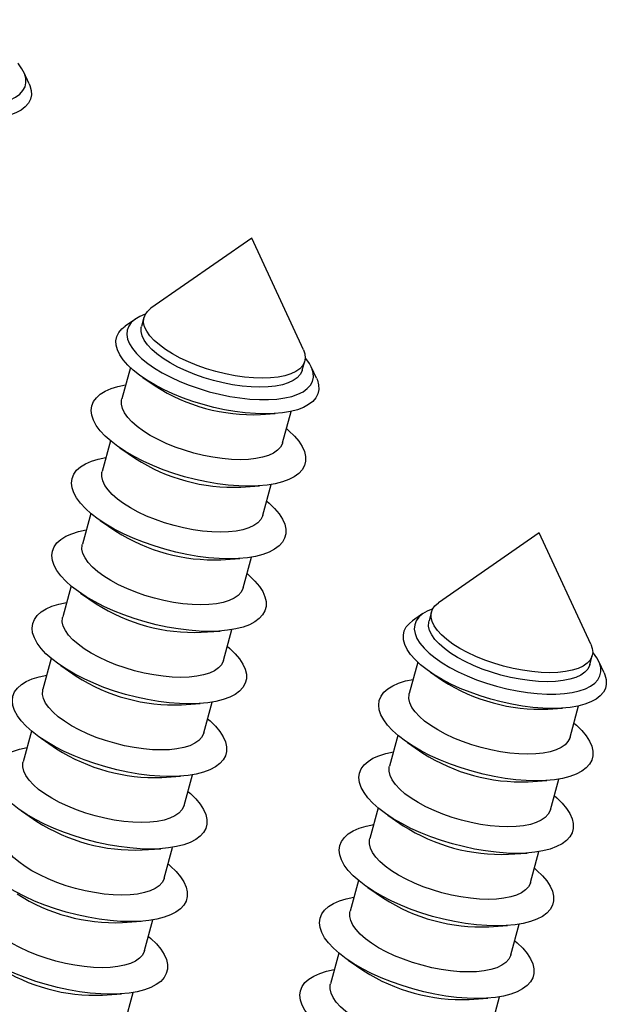
# Model space of a CAD drawing. Units: millimetres. Extents: x 43 to 2073, y 50 to 1352.
# Drawn here: x 1468 to 1514, y 1148 to 1226 of the extents above; entities that cross this region are included whole.
import ezdxf

# ---------------------------------------------------------------- set-up
doc = ezdxf.new("R2010")
doc.units = ezdxf.units.MM
doc.header["$LTSCALE"] = 5
doc.linetypes.add('SLD-Solid', pattern=[0])

msp = doc.modelspace()

# ---------------------------------------------------------------- linework, layer by layer
at = {"color": 7, "linetype": 'SLD-Solid', "lineweight": 25}
for p, q in [((1468.728, 1220.911), (1468.313, 1221.81)), ((1486.377, 1208.671), (1478.384, 1203.118)), ((1490.46, 1199.836), (1486.377, 1208.671)), ((1477.153, 1202.263), (1476.339, 1201.697)), ((1477.832, 1202.397), (1477.638, 1201.683)), ((1490.376, 1198.221), (1490.57, 1198.935)), ((1476.75, 1198.414), (1476.076, 1195.934)), ((1491.504, 1197.576), (1491.088, 1198.475)), ((1477.752, 1197.622), (1478.718, 1196.963)), ((1487.056, 1194.697), (1488.223, 1194.777)), ((1488.814, 1192.472), (1489.488, 1194.952)), ((1475.175, 1192.619), (1474.514, 1190.186)), ((1475.926, 1192.054), (1477.156, 1191.215)), ((1485.494, 1188.949), (1486.979, 1189.05)), ((1487.252, 1186.724), (1487.913, 1189.157)), ((1473.613, 1186.87), (1472.951, 1184.437)), ((1474.363, 1186.305), (1475.593, 1185.466)), ((1509.152, 1185.337), (1501.159, 1179.783)), ((1513.235, 1176.501), (1509.152, 1185.337)), ((1483.931, 1183.2), (1485.417, 1183.301)), ((1485.689, 1180.975), (1486.35, 1183.408)), ((1472.05, 1181.121), (1471.389, 1178.688)), ((1472.801, 1180.557), (1474.031, 1179.717)), ((1499.928, 1178.928), (1499.115, 1178.363)), ((1500.608, 1179.062), (1500.414, 1178.348)), ((1482.369, 1177.451), (1483.855, 1177.552)), ((1484.127, 1175.226), (1484.788, 1177.66)), ((1513.152, 1174.886), (1513.346, 1175.6)), ((1470.488, 1175.373), (1469.826, 1172.939)), ((1471.239, 1174.808), (1472.469, 1173.968)), ((1499.525, 1175.079), (1498.851, 1172.6)), ((1514.279, 1174.241), (1513.864, 1175.14)), ((1500.528, 1174.288), (1501.494, 1173.629)), ((1480.806, 1171.702), (1482.292, 1171.804)), ((1482.564, 1169.478), (1483.226, 1171.911)), ((1511.589, 1169.138), (1512.263, 1171.617)), ((1509.831, 1171.362), (1510.998, 1171.442)), ((1468.925, 1169.624), (1468.264, 1167.191)), ((1497.95, 1169.284), (1497.289, 1166.851)), ((1469.676, 1169.059), (1470.906, 1168.22)), ((1498.701, 1168.719), (1499.931, 1167.88)), ((1481.002, 1163.729), (1481.663, 1166.162)), ((1479.244, 1165.954), (1480.73, 1166.055)), ((1508.269, 1165.614), (1509.755, 1165.715)), ((1510.027, 1163.389), (1510.688, 1165.822)), ((1468.114, 1163.31), (1469.344, 1162.471)), ((1496.388, 1163.535), (1495.727, 1161.102)), ((1497.139, 1162.971), (1498.369, 1162.131)), ((1477.682, 1160.205), (1479.168, 1160.306)), ((1479.44, 1157.98), (1480.101, 1160.413)), ((1506.707, 1159.865), (1508.193, 1159.966)), ((1508.465, 1157.64), (1509.126, 1160.073)), ((1494.826, 1157.787), (1494.164, 1155.353)), ((1495.576, 1157.222), (1496.807, 1156.382)), ((1476.119, 1154.456), (1477.605, 1154.558)), ((1477.877, 1152.231), (1478.539, 1154.665)), ((1505.144, 1154.116), (1506.63, 1154.218)), ((1506.902, 1151.892), (1507.564, 1154.325)), ((1493.263, 1152.038), (1492.602, 1149.605)), ((1494.014, 1151.473), (1495.244, 1150.634)), ((1474.557, 1148.708), (1476.043, 1148.809)), ((1476.315, 1146.483), (1476.976, 1148.916)), ((1503.582, 1148.368), (1505.068, 1148.469)), ((1505.34, 1146.143), (1506.001, 1148.576))]:
    msp.add_line(p, q, dxfattribs=at)
at = {"color": 7, "linetype": 'SLD-Solid', "lineweight": 25, "flags": 128}
for points in [[(1455.159, 1225.98), (1454.716, 1225.796), (1454.343, 1225.573), (1454.052, 1225.316), (1453.846, 1225.028), (1453.728, 1224.712), (1453.699, 1224.373), (1453.76, 1224.014), (1453.91, 1223.64), (1454.147, 1223.256), (1454.469, 1222.866), (1454.871, 1222.474), (1455.348, 1222.086), (1455.895, 1221.707), (1456.506, 1221.34), (1457.172, 1220.99), (1457.885, 1220.663), (1458.637, 1220.36), (1459.419, 1220.087), (1460.222, 1219.847), (1461.035, 1219.642), (1461.848, 1219.474), (1462.653, 1219.347), (1463.438, 1219.262), (1464.195, 1219.219), (1464.915, 1219.219), (1465.588, 1219.262), (1466.206, 1219.347), (1466.762, 1219.474), (1467.249, 1219.642), (1467.662, 1219.847), (1467.995, 1220.087), (1468.244, 1220.36), (1468.406, 1220.663), (1468.48, 1220.99), (1468.463, 1221.34), (1468.358, 1221.707), (1468.164, 1222.086), (1467.884, 1222.474), (1467.832, 1222.536)], [(1468.728, 1220.911), (1468.793, 1220.758), (1468.895, 1220.38), (1468.91, 1220.019), (1468.836, 1219.68), (1468.675, 1219.365), (1468.429, 1219.079), (1468.1, 1218.824), (1467.691, 1218.603), (1467.208, 1218.42), (1466.655, 1218.275), (1466.039, 1218.17), (1465.367, 1218.106), (1464.645, 1218.085)], [(1487.208, 1197.586), (1486.518, 1197.608), (1485.795, 1197.672), (1485.05, 1197.779), (1484.293, 1197.926), (1483.534, 1198.111), (1482.786, 1198.333), (1482.056, 1198.587), (1481.358, 1198.87), (1480.699, 1199.179), (1480.089, 1199.508), (1479.537, 1199.854), (1479.05, 1200.211), (1478.636, 1200.575), (1478.299, 1200.94), (1478.046, 1201.301), (1477.879, 1201.653), (1477.801, 1201.991), (1477.813, 1202.31), (1477.914, 1202.607), (1478.104, 1202.876), (1478.379, 1203.114), (1478.384, 1203.118)], [(1477.935, 1202.645), (1477.492, 1202.461), (1477.118, 1202.238), (1476.827, 1201.981), (1476.621, 1201.693), (1476.503, 1201.377), (1476.474, 1201.038), (1476.536, 1200.679), (1476.686, 1200.306), (1476.923, 1199.921), (1477.244, 1199.531), (1477.646, 1199.139), (1478.124, 1198.752), (1478.671, 1198.372), (1479.281, 1198.005), (1479.947, 1197.656), (1480.66, 1197.328), (1481.413, 1197.026), (1482.195, 1196.752), (1482.997, 1196.512), (1483.81, 1196.307), (1484.624, 1196.14), (1485.428, 1196.013), (1486.214, 1195.927), (1486.971, 1195.884), (1487.69, 1195.884), (1488.363, 1195.927), (1488.981, 1196.013), (1489.537, 1196.14), (1490.025, 1196.307), (1490.437, 1196.512), (1490.77, 1196.752), (1491.019, 1197.026), (1491.182, 1197.328), (1491.255, 1197.656), (1491.239, 1198.005), (1491.133, 1198.372), (1490.939, 1198.752), (1490.659, 1199.139), (1490.608, 1199.201)], [(1487.42, 1194.75), (1486.657, 1194.772), (1485.861, 1194.835), (1485.04, 1194.94), (1484.204, 1195.085), (1483.362, 1195.269), (1482.523, 1195.489), (1481.697, 1195.744), (1480.892, 1196.03), (1480.116, 1196.345), (1479.38, 1196.684), (1478.69, 1197.045), (1478.055, 1197.423), (1477.481, 1197.814), (1476.974, 1198.214), (1476.541, 1198.618), (1476.185, 1199.023), (1475.911, 1199.423), (1475.722, 1199.814), (1475.619, 1200.192), (1475.605, 1200.552), (1475.678, 1200.892), (1475.839, 1201.207), (1476.086, 1201.493), (1476.339, 1201.697)], [(1487.014, 1196.872), (1486.323, 1196.894), (1485.601, 1196.958), (1484.856, 1197.065), (1484.099, 1197.212), (1483.34, 1197.397), (1482.591, 1197.619), (1481.862, 1197.873), (1481.164, 1198.156), (1480.504, 1198.465), (1479.895, 1198.794), (1479.343, 1199.14), (1478.856, 1199.497), (1478.442, 1199.861), (1478.105, 1200.226), (1477.852, 1200.587), (1477.685, 1200.939), (1477.607, 1201.277), (1477.619, 1201.596), (1477.638, 1201.683)], [(1490.46, 1199.836), (1490.574, 1199.508), (1490.607, 1199.179), (1490.551, 1198.87), (1490.405, 1198.587), (1490.172, 1198.333), (1489.855, 1198.111), (1489.459, 1197.926), (1488.989, 1197.779), (1488.452, 1197.672), (1487.856, 1197.608), (1487.208, 1197.586)], [(1490.376, 1198.221), (1490.356, 1198.156), (1490.211, 1197.873), (1489.978, 1197.619), (1489.661, 1197.397), (1489.265, 1197.212), (1488.795, 1197.065), (1488.258, 1196.958), (1487.662, 1196.894), (1487.014, 1196.872)], [(1491.504, 1197.576), (1491.568, 1197.423), (1491.671, 1197.045), (1491.685, 1196.684), (1491.612, 1196.345), (1491.451, 1196.03), (1491.204, 1195.744), (1490.875, 1195.489), (1490.467, 1195.269), (1489.983, 1195.085), (1489.431, 1194.94), (1488.815, 1194.835), (1488.142, 1194.772), (1487.42, 1194.75)], [(1486.132, 1189.022), (1485.34, 1189.044), (1484.514, 1189.108), (1483.663, 1189.215), (1482.795, 1189.364), (1481.921, 1189.552), (1481.049, 1189.777), (1480.189, 1190.038), (1479.35, 1190.332), (1478.54, 1190.655), (1477.768, 1191.003), (1477.043, 1191.374), (1476.372, 1191.764), (1475.762, 1192.168), (1475.22, 1192.581), (1474.751, 1193), (1474.361, 1193.421), (1474.053, 1193.838), (1473.831, 1194.247), (1473.697, 1194.644), (1473.653, 1195.025), (1473.699, 1195.385), (1473.834, 1195.721), (1474.057, 1196.03), (1474.367, 1196.308), (1474.758, 1196.551), (1475.228, 1196.758), (1475.771, 1196.927), (1476.38, 1197.054)], [(1485.451, 1191.123), (1484.761, 1191.145), (1484.038, 1191.209), (1483.293, 1191.316), (1482.536, 1191.463), (1481.778, 1191.649), (1481.029, 1191.87), (1480.3, 1192.124), (1479.601, 1192.408), (1478.942, 1192.716), (1478.332, 1193.046), (1477.78, 1193.392), (1477.294, 1193.749), (1476.879, 1194.112), (1476.543, 1194.477), (1476.29, 1194.838), (1476.123, 1195.19), (1476.045, 1195.528), (1476.056, 1195.848), (1476.076, 1195.934)], [(1489.118, 1193.592), (1489.317, 1193.421), (1489.747, 1193), (1490.096, 1192.581), (1490.362, 1192.168), (1490.54, 1191.764), (1490.629, 1191.374), (1490.628, 1191.003), (1490.538, 1190.655), (1490.358, 1190.332), (1490.092, 1190.038), (1489.741, 1189.777), (1489.31, 1189.552), (1488.802, 1189.364), (1488.224, 1189.215), (1487.582, 1189.108), (1486.882, 1189.044), (1486.132, 1189.022)], [(1488.814, 1192.472), (1488.794, 1192.408), (1488.648, 1192.124), (1488.416, 1191.87), (1488.099, 1191.649), (1487.703, 1191.463), (1487.233, 1191.316), (1486.696, 1191.209), (1486.099, 1191.145), (1485.451, 1191.123)], [(1484.57, 1183.273), (1483.778, 1183.295), (1482.951, 1183.36), (1482.1, 1183.467), (1481.233, 1183.615), (1480.359, 1183.803), (1479.487, 1184.029), (1478.627, 1184.29), (1477.787, 1184.583), (1476.978, 1184.906), (1476.206, 1185.255), (1475.481, 1185.626), (1474.81, 1186.015), (1474.2, 1186.419), (1473.658, 1186.833), (1473.189, 1187.252), (1472.799, 1187.672), (1472.491, 1188.089), (1472.269, 1188.498), (1472.135, 1188.895), (1472.091, 1189.276), (1472.136, 1189.636), (1472.272, 1189.973), (1472.495, 1190.281), (1472.804, 1190.559), (1473.196, 1190.802), (1473.666, 1191.01), (1474.209, 1191.178), (1474.818, 1191.305)], [(1483.889, 1185.374), (1483.199, 1185.396), (1482.476, 1185.461), (1481.731, 1185.567), (1480.974, 1185.714), (1480.216, 1185.9), (1479.467, 1186.121), (1478.738, 1186.376), (1478.039, 1186.659), (1477.38, 1186.968), (1476.77, 1187.297), (1476.218, 1187.643), (1475.731, 1188), (1475.317, 1188.363), (1474.981, 1188.728), (1474.727, 1189.089), (1474.56, 1189.441), (1474.482, 1189.779), (1474.494, 1190.099), (1474.514, 1190.186)], [(1487.556, 1187.844), (1487.754, 1187.672), (1488.185, 1187.252), (1488.534, 1186.833), (1488.799, 1186.419), (1488.978, 1186.015), (1489.067, 1185.626), (1489.066, 1185.255), (1488.975, 1184.906), (1488.796, 1184.583), (1488.529, 1184.29), (1488.178, 1184.029), (1487.747, 1183.803), (1487.24, 1183.615), (1486.662, 1183.467), (1486.02, 1183.36), (1485.32, 1183.295), (1484.57, 1183.273)], [(1487.252, 1186.724), (1487.232, 1186.659), (1487.086, 1186.376), (1486.853, 1186.121), (1486.537, 1185.9), (1486.141, 1185.714), (1485.671, 1185.567), (1485.134, 1185.461), (1484.537, 1185.396), (1483.889, 1185.374)], [(1483.008, 1177.525), (1482.215, 1177.546), (1481.389, 1177.611), (1480.538, 1177.718), (1479.671, 1177.866), (1478.796, 1178.054), (1477.925, 1178.28), (1477.064, 1178.541), (1476.225, 1178.834), (1475.415, 1179.157), (1474.644, 1179.506), (1473.918, 1179.877), (1473.247, 1180.267), (1472.638, 1180.67), (1472.095, 1181.084), (1471.627, 1181.503), (1471.236, 1181.923), (1470.929, 1182.34), (1470.707, 1182.749), (1470.573, 1183.147), (1470.528, 1183.527), (1470.574, 1183.888), (1470.709, 1184.224), (1470.933, 1184.533), (1471.242, 1184.81), (1471.633, 1185.054), (1472.103, 1185.261), (1472.647, 1185.429), (1473.256, 1185.557)], [(1482.327, 1179.626), (1481.636, 1179.647), (1480.914, 1179.712), (1480.169, 1179.819), (1479.412, 1179.966), (1478.653, 1180.151), (1477.904, 1180.373), (1477.175, 1180.627), (1476.476, 1180.91), (1475.817, 1181.219), (1475.208, 1181.548), (1474.655, 1181.894), (1474.169, 1182.251), (1473.754, 1182.615), (1473.418, 1182.979), (1473.165, 1183.34), (1472.998, 1183.692), (1472.92, 1184.031), (1472.932, 1184.35), (1472.951, 1184.437)], [(1485.994, 1182.095), (1486.192, 1181.923), (1486.622, 1181.503), (1486.972, 1181.084), (1487.237, 1180.67), (1487.415, 1180.267), (1487.504, 1179.877), (1487.504, 1179.506), (1487.413, 1179.157), (1487.234, 1178.834), (1486.967, 1178.541), (1486.616, 1178.28), (1486.185, 1178.054), (1485.678, 1177.866), (1485.1, 1177.718), (1484.457, 1177.611), (1483.758, 1177.546), (1483.008, 1177.525)], [(1485.689, 1180.975), (1485.669, 1180.91), (1485.524, 1180.627), (1485.291, 1180.373), (1484.974, 1180.151), (1484.578, 1179.966), (1484.108, 1179.819), (1483.571, 1179.712), (1482.975, 1179.647), (1482.327, 1179.626)], [(1481.445, 1171.776), (1480.653, 1171.797), (1479.827, 1171.862), (1478.975, 1171.969), (1478.108, 1172.118), (1477.234, 1172.306), (1476.362, 1172.531), (1475.502, 1172.792), (1474.663, 1173.086), (1473.853, 1173.408), (1473.081, 1173.757), (1472.356, 1174.128), (1471.685, 1174.518), (1471.075, 1174.921), (1470.533, 1175.335), (1470.064, 1175.754), (1469.674, 1176.175), (1469.366, 1176.592), (1469.144, 1177.001), (1469.01, 1177.398), (1468.966, 1177.779), (1469.012, 1178.139), (1469.147, 1178.475), (1469.37, 1178.784), (1469.679, 1179.061), (1470.071, 1179.305), (1470.541, 1179.512), (1471.084, 1179.68), (1471.693, 1179.808)], [(1509.983, 1174.251), (1509.293, 1174.273), (1508.57, 1174.337), (1507.825, 1174.444), (1507.068, 1174.591), (1506.31, 1174.777), (1505.561, 1174.998), (1504.832, 1175.252), (1504.133, 1175.536), (1503.474, 1175.844), (1502.864, 1176.174), (1502.312, 1176.519), (1501.825, 1176.877), (1501.411, 1177.24), (1501.075, 1177.605), (1500.822, 1177.966), (1500.655, 1178.318), (1500.577, 1178.656), (1500.588, 1178.976), (1500.69, 1179.272), (1500.879, 1179.541), (1501.154, 1179.78), (1501.159, 1179.783)], [(1480.764, 1173.877), (1480.074, 1173.899), (1479.351, 1173.963), (1478.606, 1174.07), (1477.849, 1174.217), (1477.091, 1174.403), (1476.342, 1174.624), (1475.613, 1174.878), (1474.914, 1175.162), (1474.255, 1175.47), (1473.645, 1175.8), (1473.093, 1176.145), (1472.606, 1176.502), (1472.192, 1176.866), (1471.856, 1177.231), (1471.603, 1177.592), (1471.436, 1177.944), (1471.357, 1178.282), (1471.369, 1178.602), (1471.389, 1178.688)], [(1500.71, 1179.31), (1500.267, 1179.127), (1499.894, 1178.903), (1499.602, 1178.646), (1499.396, 1178.358), (1499.278, 1178.042), (1499.25, 1177.703), (1499.311, 1177.345), (1499.461, 1176.971), (1499.698, 1176.586), (1500.02, 1176.196), (1500.422, 1175.805), (1500.899, 1175.417), (1501.446, 1175.037), (1502.057, 1174.67), (1502.722, 1174.321), (1503.436, 1173.993), (1504.188, 1173.691), (1504.97, 1173.418), (1505.773, 1173.177), (1506.586, 1172.972), (1507.399, 1172.805), (1508.204, 1172.678), (1508.989, 1172.592), (1509.746, 1172.549), (1510.466, 1172.549), (1511.138, 1172.592), (1511.757, 1172.678), (1512.313, 1172.805), (1512.8, 1172.972), (1513.213, 1173.177), (1513.546, 1173.418), (1513.795, 1173.691), (1513.957, 1173.993), (1514.03, 1174.321), (1514.014, 1174.67), (1513.908, 1175.037), (1513.714, 1175.417), (1513.435, 1175.805), (1513.383, 1175.866)], [(1510.196, 1171.416), (1509.432, 1171.437), (1508.636, 1171.5), (1507.816, 1171.605), (1506.98, 1171.75), (1506.138, 1171.934), (1505.299, 1172.154), (1504.472, 1172.409), (1503.667, 1172.695), (1502.892, 1173.01), (1502.155, 1173.35), (1501.466, 1173.71), (1500.83, 1174.088), (1500.256, 1174.479), (1499.75, 1174.879), (1499.316, 1175.284), (1498.96, 1175.688), (1498.686, 1176.088), (1498.497, 1176.479), (1498.395, 1176.857), (1498.38, 1177.218), (1498.454, 1177.557), (1498.615, 1177.872), (1498.861, 1178.158), (1499.115, 1178.363)], [(1509.789, 1173.537), (1509.099, 1173.559), (1508.376, 1173.623), (1507.631, 1173.73), (1506.874, 1173.877), (1506.116, 1174.063), (1505.367, 1174.284), (1504.638, 1174.538), (1503.939, 1174.822), (1503.28, 1175.13), (1502.67, 1175.46), (1502.118, 1175.805), (1501.631, 1176.163), (1501.217, 1176.526), (1500.881, 1176.891), (1500.628, 1177.252), (1500.461, 1177.604), (1500.382, 1177.942), (1500.394, 1178.262), (1500.414, 1178.348)], [(1484.431, 1176.346), (1484.63, 1176.175), (1485.06, 1175.754), (1485.409, 1175.335), (1485.675, 1174.921), (1485.853, 1174.518), (1485.942, 1174.128), (1485.941, 1173.757), (1485.851, 1173.408), (1485.671, 1173.086), (1485.405, 1172.792), (1485.054, 1172.531), (1484.622, 1172.306), (1484.115, 1172.118), (1483.537, 1171.969), (1482.895, 1171.862), (1482.195, 1171.797), (1481.445, 1171.776)], [(1513.235, 1176.501), (1513.349, 1176.174), (1513.383, 1175.844), (1513.326, 1175.536), (1513.18, 1175.252), (1512.947, 1174.998), (1512.631, 1174.777), (1512.235, 1174.591), (1511.765, 1174.444), (1511.228, 1174.337), (1510.631, 1174.273), (1509.983, 1174.251)], [(1484.127, 1175.226), (1484.107, 1175.162), (1483.961, 1174.878), (1483.728, 1174.624), (1483.412, 1174.403), (1483.016, 1174.217), (1482.546, 1174.07), (1482.009, 1173.963), (1481.412, 1173.899), (1480.764, 1173.877)], [(1513.152, 1174.886), (1513.132, 1174.822), (1512.986, 1174.538), (1512.753, 1174.284), (1512.437, 1174.063), (1512.041, 1173.877), (1511.571, 1173.73), (1511.034, 1173.623), (1510.437, 1173.559), (1509.789, 1173.537)], [(1479.883, 1166.027), (1479.09, 1166.049), (1478.264, 1166.113), (1477.413, 1166.221), (1476.546, 1166.369), (1475.672, 1166.557), (1474.8, 1166.782), (1473.94, 1167.043), (1473.1, 1167.337), (1472.29, 1167.66), (1471.519, 1168.008), (1470.794, 1168.38), (1470.123, 1168.769), (1469.513, 1169.173), (1468.971, 1169.586), (1468.502, 1170.006), (1468.112, 1170.426), (1467.804, 1170.843), (1467.582, 1171.252), (1467.448, 1171.649), (1467.404, 1172.03), (1467.449, 1172.39), (1467.585, 1172.727), (1467.808, 1173.035), (1468.117, 1173.313), (1468.509, 1173.556), (1468.979, 1173.763), (1469.522, 1173.932), (1470.131, 1174.059)], [(1514.279, 1174.241), (1514.344, 1174.088), (1514.446, 1173.71), (1514.461, 1173.35), (1514.387, 1173.01), (1514.226, 1172.695), (1513.98, 1172.409), (1513.65, 1172.154), (1513.242, 1171.934), (1512.759, 1171.75), (1512.206, 1171.605), (1511.59, 1171.5), (1510.918, 1171.437), (1510.196, 1171.416)], [(1508.908, 1165.687), (1508.115, 1165.709), (1507.289, 1165.774), (1506.438, 1165.881), (1505.571, 1166.029), (1504.697, 1166.217), (1503.825, 1166.443), (1502.965, 1166.703), (1502.125, 1166.997), (1501.315, 1167.32), (1500.544, 1167.669), (1499.819, 1168.04), (1499.148, 1168.429), (1498.538, 1168.833), (1497.996, 1169.246), (1497.527, 1169.666), (1497.137, 1170.086), (1496.829, 1170.503), (1496.607, 1170.912), (1496.473, 1171.309), (1496.429, 1171.69), (1496.474, 1172.05), (1496.61, 1172.387), (1496.833, 1172.695), (1497.142, 1172.973), (1497.534, 1173.216), (1498.004, 1173.424), (1498.547, 1173.592), (1499.156, 1173.719)], [(1479.202, 1168.128), (1478.512, 1168.15), (1477.789, 1168.215), (1477.044, 1168.321), (1476.287, 1168.468), (1475.529, 1168.654), (1474.78, 1168.875), (1474.051, 1169.129), (1473.352, 1169.413), (1472.693, 1169.721), (1472.083, 1170.051), (1471.531, 1170.397), (1471.044, 1170.754), (1470.63, 1171.117), (1470.294, 1171.482), (1470.04, 1171.843), (1469.873, 1172.195), (1469.795, 1172.533), (1469.807, 1172.853), (1469.826, 1172.939)], [(1508.227, 1167.788), (1507.537, 1167.81), (1506.814, 1167.875), (1506.069, 1167.981), (1505.312, 1168.128), (1504.553, 1168.314), (1503.805, 1168.535), (1503.076, 1168.79), (1502.377, 1169.073), (1501.718, 1169.382), (1501.108, 1169.711), (1500.556, 1170.057), (1500.069, 1170.414), (1499.655, 1170.777), (1499.319, 1171.142), (1499.065, 1171.503), (1498.898, 1171.855), (1498.82, 1172.193), (1498.832, 1172.513), (1498.851, 1172.6)], [(1482.869, 1170.597), (1483.067, 1170.426), (1483.497, 1170.006), (1483.847, 1169.586), (1484.112, 1169.173), (1484.29, 1168.769), (1484.38, 1168.38), (1484.379, 1168.008), (1484.288, 1167.66), (1484.109, 1167.337), (1483.842, 1167.043), (1483.491, 1166.782), (1483.06, 1166.557), (1482.553, 1166.369), (1481.975, 1166.221), (1481.333, 1166.113), (1480.633, 1166.049), (1479.883, 1166.027)], [(1511.894, 1170.258), (1512.092, 1170.086), (1512.522, 1169.666), (1512.872, 1169.246), (1513.137, 1168.833), (1513.315, 1168.429), (1513.405, 1168.04), (1513.404, 1167.669), (1513.313, 1167.32), (1513.134, 1166.997), (1512.867, 1166.703), (1512.516, 1166.443), (1512.085, 1166.217), (1511.578, 1166.029), (1511, 1165.881), (1510.358, 1165.774), (1509.658, 1165.709), (1508.908, 1165.687)], [(1482.564, 1169.478), (1482.545, 1169.413), (1482.399, 1169.129), (1482.166, 1168.875), (1481.849, 1168.654), (1481.453, 1168.468), (1480.984, 1168.321), (1480.447, 1168.215), (1479.85, 1168.15), (1479.202, 1168.128)], [(1511.589, 1169.138), (1511.57, 1169.073), (1511.424, 1168.79), (1511.191, 1168.535), (1510.874, 1168.314), (1510.478, 1168.128), (1510.009, 1167.981), (1509.471, 1167.875), (1508.875, 1167.81), (1508.227, 1167.788)], [(1478.32, 1160.278), (1477.528, 1160.3), (1476.702, 1160.365), (1475.851, 1160.472), (1474.983, 1160.62), (1474.109, 1160.808), (1473.237, 1161.034), (1472.377, 1161.295), (1471.538, 1161.588), (1470.728, 1161.911), (1469.956, 1162.26), (1469.231, 1162.631), (1468.56, 1163.02), (1467.95, 1163.424), (1467.408, 1163.838), (1466.94, 1164.257), (1466.549, 1164.677), (1466.241, 1165.094), (1466.019, 1165.503), (1465.886, 1165.9), (1465.841, 1166.281), (1465.887, 1166.642), (1466.022, 1166.978), (1466.246, 1167.286), (1466.555, 1167.564), (1466.946, 1167.808), (1467.416, 1168.015), (1467.96, 1168.183), (1468.568, 1168.311)], [(1507.345, 1159.938), (1506.553, 1159.96), (1505.727, 1160.025), (1504.876, 1160.132), (1504.008, 1160.28), (1503.134, 1160.468), (1502.262, 1160.694), (1501.402, 1160.955), (1500.563, 1161.248), (1499.753, 1161.571), (1498.981, 1161.92), (1498.256, 1162.291), (1497.585, 1162.68), (1496.975, 1163.084), (1496.433, 1163.498), (1495.965, 1163.917), (1495.574, 1164.337), (1495.266, 1164.754), (1495.044, 1165.163), (1494.911, 1165.56), (1494.866, 1165.941), (1494.912, 1166.302), (1495.047, 1166.638), (1495.271, 1166.947), (1495.58, 1167.224), (1495.971, 1167.468), (1496.441, 1167.675), (1496.984, 1167.843), (1497.593, 1167.971)], [(1477.639, 1162.38), (1476.949, 1162.401), (1476.227, 1162.466), (1475.481, 1162.572), (1474.724, 1162.719), (1473.966, 1162.905), (1473.217, 1163.127), (1472.488, 1163.381), (1471.789, 1163.664), (1471.13, 1163.973), (1470.52, 1164.302), (1469.968, 1164.648), (1469.482, 1165.005), (1469.067, 1165.369), (1468.731, 1165.733), (1468.478, 1166.094), (1468.311, 1166.446), (1468.233, 1166.784), (1468.244, 1167.104), (1468.264, 1167.191)], [(1506.664, 1162.04), (1505.974, 1162.061), (1505.251, 1162.126), (1504.506, 1162.232), (1503.749, 1162.38), (1502.991, 1162.565), (1502.242, 1162.787), (1501.513, 1163.041), (1500.814, 1163.324), (1500.155, 1163.633), (1499.545, 1163.962), (1498.993, 1164.308), (1498.507, 1164.665), (1498.092, 1165.029), (1497.756, 1165.393), (1497.503, 1165.754), (1497.336, 1166.106), (1497.258, 1166.445), (1497.269, 1166.764), (1497.289, 1166.851)], [(1481.306, 1164.849), (1481.505, 1164.677), (1481.935, 1164.257), (1482.285, 1163.838), (1482.55, 1163.424), (1482.728, 1163.02), (1482.817, 1162.631), (1482.817, 1162.26), (1482.726, 1161.911), (1482.546, 1161.588), (1482.28, 1161.295), (1481.929, 1161.034), (1481.498, 1160.808), (1480.99, 1160.62), (1480.413, 1160.472), (1479.77, 1160.365), (1479.07, 1160.3), (1478.32, 1160.278)], [(1510.331, 1164.509), (1510.53, 1164.337), (1510.96, 1163.917), (1511.31, 1163.498), (1511.575, 1163.084), (1511.753, 1162.68), (1511.842, 1162.291), (1511.842, 1161.92), (1511.751, 1161.571), (1511.571, 1161.248), (1511.305, 1160.955), (1510.954, 1160.694), (1510.523, 1160.468), (1510.015, 1160.28), (1509.438, 1160.132), (1508.795, 1160.025), (1508.095, 1159.96), (1507.345, 1159.938)], [(1481.002, 1163.729), (1480.982, 1163.664), (1480.836, 1163.381), (1480.604, 1163.127), (1480.287, 1162.905), (1479.891, 1162.719), (1479.421, 1162.572), (1478.884, 1162.466), (1478.287, 1162.401), (1477.639, 1162.38)], [(1510.027, 1163.389), (1510.007, 1163.324), (1509.861, 1163.041), (1509.629, 1162.787), (1509.312, 1162.565), (1508.916, 1162.38), (1508.446, 1162.232), (1507.909, 1162.126), (1507.312, 1162.061), (1506.664, 1162.04)], [(1476.758, 1154.53), (1475.966, 1154.551), (1475.14, 1154.616), (1474.288, 1154.723), (1473.421, 1154.871), (1472.547, 1155.059), (1471.675, 1155.285), (1470.815, 1155.546), (1469.975, 1155.839), (1469.166, 1156.162), (1468.394, 1156.511), (1467.669, 1156.882), (1466.998, 1157.272), (1466.388, 1157.675), (1465.846, 1158.089), (1465.377, 1158.508), (1464.987, 1158.928), (1464.679, 1159.345), (1464.457, 1159.755), (1464.323, 1160.152), (1464.279, 1160.532), (1464.325, 1160.893), (1464.46, 1161.229), (1464.683, 1161.538), (1464.992, 1161.815), (1465.384, 1162.059), (1465.854, 1162.266), (1466.397, 1162.434), (1467.006, 1162.562)], [(1505.783, 1154.19), (1504.991, 1154.211), (1504.165, 1154.276), (1503.313, 1154.383), (1502.446, 1154.532), (1501.572, 1154.719), (1500.7, 1154.945), (1499.84, 1155.206), (1499, 1155.499), (1498.191, 1155.822), (1497.419, 1156.171), (1496.694, 1156.542), (1496.023, 1156.932), (1495.413, 1157.335), (1494.871, 1157.749), (1494.402, 1158.168), (1494.012, 1158.589), (1493.704, 1159.005), (1493.482, 1159.415), (1493.348, 1159.812), (1493.304, 1160.193), (1493.35, 1160.553), (1493.485, 1160.889), (1493.708, 1161.198), (1494.017, 1161.475), (1494.409, 1161.719), (1494.879, 1161.926), (1495.422, 1162.094), (1496.031, 1162.222)], [(1476.077, 1156.631), (1475.387, 1156.653), (1474.664, 1156.717), (1473.919, 1156.824), (1473.162, 1156.971), (1472.404, 1157.156), (1471.655, 1157.378), (1470.926, 1157.632), (1470.227, 1157.915), (1469.568, 1158.224), (1468.958, 1158.553), (1468.406, 1158.899), (1467.919, 1159.256), (1467.505, 1159.62), (1467.169, 1159.985), (1466.915, 1160.346), (1466.749, 1160.698), (1466.67, 1161.036), (1466.682, 1161.355), (1466.702, 1161.442)], [(1505.102, 1156.291), (1504.412, 1156.313), (1503.689, 1156.377), (1502.944, 1156.484), (1502.187, 1156.631), (1501.429, 1156.816), (1500.68, 1157.038), (1499.951, 1157.292), (1499.252, 1157.576), (1498.593, 1157.884), (1497.983, 1158.214), (1497.431, 1158.559), (1496.944, 1158.916), (1496.53, 1159.28), (1496.194, 1159.645), (1495.94, 1160.006), (1495.774, 1160.358), (1495.695, 1160.696), (1495.707, 1161.015), (1495.727, 1161.102)], [(1479.744, 1159.1), (1479.943, 1158.928), (1480.373, 1158.508), (1480.722, 1158.089), (1480.987, 1157.675), (1481.166, 1157.272), (1481.255, 1156.882), (1481.254, 1156.511), (1481.164, 1156.162), (1480.984, 1155.839), (1480.717, 1155.546), (1480.367, 1155.285), (1479.935, 1155.059), (1479.428, 1154.871), (1478.85, 1154.723), (1478.208, 1154.616), (1477.508, 1154.551), (1476.758, 1154.53)], [(1508.769, 1158.76), (1508.968, 1158.589), (1509.398, 1158.168), (1509.747, 1157.749), (1510.012, 1157.335), (1510.191, 1156.932), (1510.28, 1156.542), (1510.279, 1156.171), (1510.189, 1155.822), (1510.009, 1155.499), (1509.742, 1155.206), (1509.392, 1154.945), (1508.96, 1154.719), (1508.453, 1154.532), (1507.875, 1154.383), (1507.233, 1154.276), (1506.533, 1154.211), (1505.783, 1154.19)], [(1479.44, 1157.98), (1479.42, 1157.915), (1479.274, 1157.632), (1479.041, 1157.378), (1478.725, 1157.156), (1478.329, 1156.971), (1477.859, 1156.824), (1477.322, 1156.717), (1476.725, 1156.653), (1476.077, 1156.631)], [(1508.465, 1157.64), (1508.445, 1157.576), (1508.299, 1157.292), (1508.066, 1157.038), (1507.75, 1156.816), (1507.354, 1156.631), (1506.884, 1156.484), (1506.347, 1156.377), (1505.75, 1156.313), (1505.102, 1156.291)], [(1475.196, 1148.781), (1474.403, 1148.803), (1473.577, 1148.867), (1472.726, 1148.974), (1471.859, 1149.123), (1470.984, 1149.311), (1470.113, 1149.536), (1469.252, 1149.797), (1468.413, 1150.091), (1467.603, 1150.414), (1466.832, 1150.762), (1466.107, 1151.133), (1465.436, 1151.523), (1464.826, 1151.927), (1464.284, 1152.34), (1463.815, 1152.759), (1463.425, 1153.18), (1463.117, 1153.597), (1462.895, 1154.006), (1462.761, 1154.403), (1462.716, 1154.784), (1462.762, 1155.144), (1462.897, 1155.48), (1463.121, 1155.789), (1463.43, 1156.067), (1463.822, 1156.31), (1464.291, 1156.517), (1464.835, 1156.686), (1465.444, 1156.813)], [(1504.221, 1148.441), (1503.428, 1148.463), (1502.602, 1148.527), (1501.751, 1148.634), (1500.884, 1148.783), (1500.009, 1148.971), (1499.138, 1149.196), (1498.277, 1149.457), (1497.438, 1149.751), (1496.628, 1150.074), (1495.857, 1150.422), (1495.132, 1150.794), (1494.461, 1151.183), (1493.851, 1151.587), (1493.309, 1152), (1492.84, 1152.42), (1492.449, 1152.84), (1492.142, 1153.257), (1491.92, 1153.666), (1491.786, 1154.063), (1491.741, 1154.444), (1491.787, 1154.804), (1491.922, 1155.141), (1492.146, 1155.449), (1492.455, 1155.727), (1492.847, 1155.97), (1493.316, 1156.177), (1493.86, 1156.346), (1494.469, 1156.473)], [(1474.515, 1150.882), (1473.824, 1150.904), (1473.102, 1150.968), (1472.357, 1151.075), (1471.6, 1151.222), (1470.841, 1151.408), (1470.092, 1151.629), (1469.363, 1151.883), (1468.664, 1152.167), (1468.005, 1152.475), (1467.396, 1152.805), (1466.844, 1153.15), (1466.357, 1153.508), (1465.943, 1153.871), (1465.606, 1154.236), (1465.353, 1154.597), (1465.186, 1154.949), (1465.108, 1155.287), (1465.12, 1155.607), (1465.139, 1155.693)], [(1503.54, 1150.542), (1502.849, 1150.564), (1502.127, 1150.628), (1501.382, 1150.735), (1500.625, 1150.882), (1499.866, 1151.068), (1499.117, 1151.289), (1498.388, 1151.543), (1497.689, 1151.827), (1497.03, 1152.135), (1496.421, 1152.465), (1495.868, 1152.811), (1495.382, 1153.168), (1494.968, 1153.531), (1494.631, 1153.896), (1494.378, 1154.257), (1494.211, 1154.609), (1494.133, 1154.947), (1494.145, 1155.267), (1494.164, 1155.353)], [(1478.182, 1153.351), (1478.38, 1153.18), (1478.81, 1152.759), (1479.16, 1152.34), (1479.425, 1151.927), (1479.603, 1151.523), (1479.693, 1151.133), (1479.692, 1150.762), (1479.601, 1150.414), (1479.422, 1150.091), (1479.155, 1149.797), (1478.804, 1149.536), (1478.373, 1149.311), (1477.866, 1149.123), (1477.288, 1148.974), (1476.646, 1148.867), (1475.946, 1148.803), (1475.196, 1148.781)], [(1507.207, 1153.011), (1507.405, 1152.84), (1507.835, 1152.42), (1508.185, 1152), (1508.45, 1151.587), (1508.628, 1151.183), (1508.717, 1150.794), (1508.717, 1150.422), (1508.626, 1150.074), (1508.447, 1149.751), (1508.18, 1149.457), (1507.829, 1149.196), (1507.398, 1148.971), (1506.891, 1148.783), (1506.313, 1148.634), (1505.671, 1148.527), (1504.971, 1148.463), (1504.221, 1148.441)], [(1477.877, 1152.231), (1477.857, 1152.167), (1477.712, 1151.883), (1477.479, 1151.629), (1477.162, 1151.408), (1476.766, 1151.222), (1476.296, 1151.075), (1475.759, 1150.968), (1475.163, 1150.904), (1474.515, 1150.882)], [(1506.902, 1151.892), (1506.882, 1151.827), (1506.737, 1151.543), (1506.504, 1151.289), (1506.187, 1151.068), (1505.791, 1150.882), (1505.321, 1150.735), (1504.784, 1150.628), (1504.188, 1150.564), (1503.54, 1150.542)], [(1502.658, 1142.692), (1501.866, 1142.714), (1501.04, 1142.779), (1500.189, 1142.886), (1499.321, 1143.034), (1498.447, 1143.222), (1497.575, 1143.448), (1496.715, 1143.709), (1495.876, 1144.002), (1495.066, 1144.325), (1494.294, 1144.674), (1493.569, 1145.045), (1492.898, 1145.434), (1492.288, 1145.838), (1491.746, 1146.252), (1491.277, 1146.671), (1490.887, 1147.091), (1490.579, 1147.508), (1490.357, 1147.917), (1490.223, 1148.314), (1490.179, 1148.695), (1490.225, 1149.056), (1490.36, 1149.392), (1490.583, 1149.7), (1490.893, 1149.978), (1491.284, 1150.222), (1491.754, 1150.429), (1492.297, 1150.597), (1492.906, 1150.725)], [(1501.977, 1144.794), (1501.287, 1144.815), (1500.564, 1144.88), (1499.819, 1144.986), (1499.062, 1145.133), (1498.304, 1145.319), (1497.555, 1145.54), (1496.826, 1145.795), (1496.127, 1146.078), (1495.468, 1146.387), (1494.858, 1146.716), (1494.306, 1147.062), (1493.819, 1147.419), (1493.405, 1147.782), (1493.069, 1148.147), (1492.816, 1148.508), (1492.649, 1148.86), (1492.571, 1149.198), (1492.582, 1149.518), (1492.602, 1149.605)]]:
    msp.add_lwpolyline(points, dxfattribs=at)
at = {"color": 7, "linetype": 'SLD-Solid', "lineweight": 25}
for centre in [(1486.493, 1209.099), (1484.931, 1203.35), (1483.369, 1197.602), (1481.806, 1191.853), (1480.244, 1186.104), (1509.269, 1185.764), (1478.681, 1180.355), (1507.706, 1180.016), (1477.119, 1174.607), (1506.144, 1174.267), (1475.557, 1168.858), (1504.582, 1168.518), (1473.994, 1163.109), (1503.019, 1162.769)]:
    msp.add_arc(centre, 14.413, 237.35348, 272.23749, dxfattribs=at)

doc.saveas('drawing.dxf')
